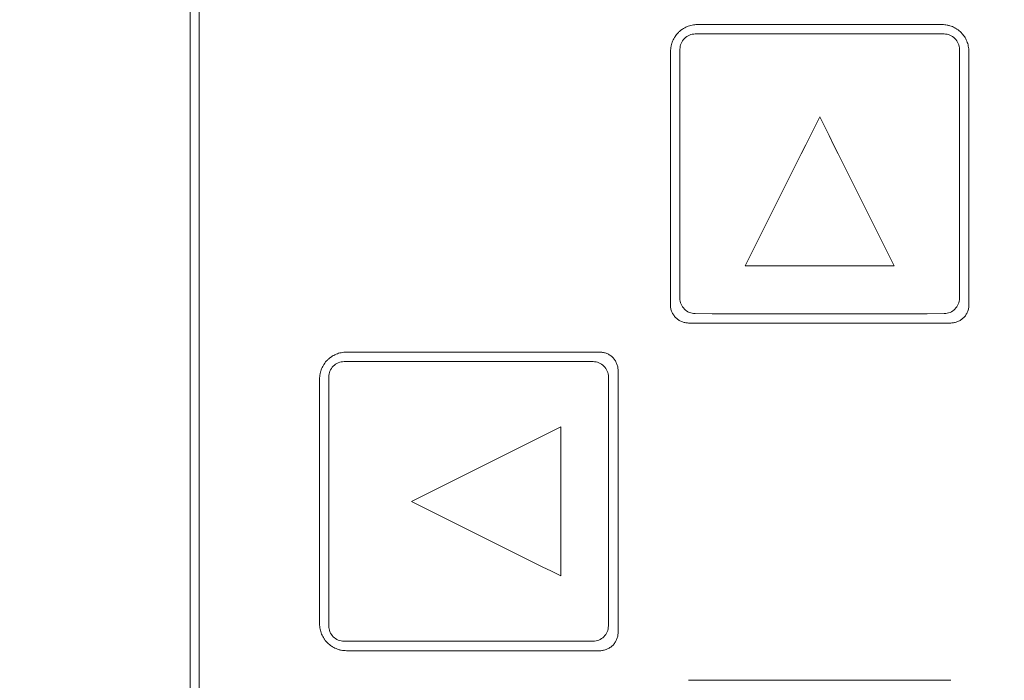
# Model space of a CAD drawing. Units: millimetres. Extents: x 0 to 420, y 0 to 297.
# Drawn here: x 198 to 221, y 148 to 163 of the extents above; entities that cross this region are included whole.
import ezdxf

# ---------------------------------------------------------------- set-up
doc = ezdxf.new("R2010")
doc.units = ezdxf.units.MM
doc.layers.add('1', color=7, linetype='Continuous')
doc.layers.add('106', color=7, linetype='Continuous')
doc.styles.add('latin_extended', font='simplex.shx')
doc.dimstyles.get("Standard").update_dxf_attribs({"dimtxt": 0.18, "dimasz": 0.18, "dimexe": 0.18, "dimexo": 0.0625, "dimgap": 0.09, "dimtad": 0, "dimtih": 1, "dimtoh": 1, "dimdec": 4, "dimzin": 0, "dimdsep": 46, "dimtxsty": 'Standard', "dimcen": 0.09, "dimadec": 0, "dimazin": 0, "dimtfac": 1, "dimtdec": 4, "dimtofl": 0, "dimtmove": 0, "dimatfit": 3, "dimfxl": 1, "dimtolj": 1, "dimtzin": 0, "dimarcsym": 0})

# ---------------------------------------------------------------- blocks, each defined once
blk = doc.blocks.new('_U1')
at = {"layer": '106', "color": 7, "lineweight": 13}
for p, q in [((159.859168, 198.17576), (242.859874, 198.17576)), ((241.359874, 198.17576), (241.359874, 108.17576)), ((159.859168, 108.17576), (242.859874, 108.17576))]:
    blk.add_line(p, q, dxfattribs=at)
at = {"layer": '106', "color": 7, "lineweight": 25}
for points in [[(241.359874, 198.17576), (241.820658, 194.675762), (240.89909, 194.675759)], [(241.359874, 108.17576), (240.89909, 111.675759), (241.820658, 111.675762)]]:
    blk.add_solid(points, dxfattribs=at)
at = {"layer": '106', "color": 7, "linetype": 'Continuous', "lineweight": 18, "insert": (240.974321, 151.313392), "char_height": 3.5, "attachment_point": 7, "rotation": 90, "line_spacing_factor": 0.963855, "style": 'latin_extended'}
blk.add_mtext('\\W0.6474;90', dxfattribs=at)

msp = doc.modelspace()

# ---------------------------------------------------------------- linework, layer by layer
at = {"layer": '1', "color": 7, "linetype": 'Continuous', "lineweight": 13}
for p, q in [((201.959, 131.497), (201.959, 174.855)), ((202.159, 174.855), (202.159, 131.497)), ((219.099, 163.226), (213.519, 163.226)), ((219.145, 163.012), (213.473, 163.012)), ((214.609, 157.726), (218.009, 157.726)), ((213.47, 156.638), (213.859, 156.635)), ((213.859, 156.635), (218.759, 156.635)), ((218.759, 156.635), (219.148, 156.638)), ((213.319, 156.423), (219.299, 156.423)), ((211.299, 155.758), (205.519, 155.758)), ((211.143, 155.543), (205.467, 155.543)), ((211.495, 154.808), (211.493, 155.195)), ((210.404, 150.656), (210.404, 154.056)), ((211.492, 149.517), (211.495, 149.902)), ((205.467, 149.169), (211.142, 149.169)), ((205.519, 148.953), (211.299, 148.953)), ((219.299, 148.278), (213.319, 148.278))]:
    msp.add_line(p, q, dxfattribs=at)
for points, knots in [([(213.519, 163.226), (213.479, 163.226), (213.439, 163.222), (213.381, 163.21), (213.361, 163.206), (213.323, 163.194), (213.304, 163.187), (213.249, 163.164), (213.214, 163.146), (213.172, 163.118), (213.164, 163.112), (213.148, 163.1), (213.14, 163.094), (213.117, 163.075), (213.102, 163.061), (213.059, 163.019), (213.034, 162.989), (213.006, 162.947), (213.001, 162.938), (212.991, 162.921), (212.976, 162.895), (212.963, 162.868), (212.948, 162.831), (212.941, 162.813), (212.932, 162.784), (212.93, 162.774), (212.925, 162.755), (212.922, 162.745), (212.913, 162.696), (212.909, 162.656), (212.909, 162.616)], [0, 0, 0, 0, 0.125, 0.125, 0.1875, 0.1875, 0.25, 0.25, 0.375, 0.375, 0.40625, 0.40625, 0.4375, 0.4375, 0.5, 0.5, 0.625, 0.625, 0.65625, 0.65625, 0.6875, 0.75, 0.75, 0.8125, 0.8125, 0.84375, 0.84375, 0.875, 0.875, 1, 1, 1, 1]), ([(219.71, 162.616), (219.71, 162.656), (219.706, 162.696), (219.694, 162.754), (219.689, 162.773), (219.678, 162.812), (219.671, 162.831), (219.648, 162.886), (219.629, 162.921), (219.596, 162.971), (219.584, 162.987), (219.558, 163.018), (219.545, 163.033), (219.503, 163.075), (219.472, 163.101), (219.43, 163.128), (219.422, 163.134), (219.405, 163.144), (219.379, 163.159), (219.352, 163.172), (219.315, 163.187), (219.296, 163.194), (219.268, 163.202), (219.258, 163.205), (219.238, 163.21), (219.229, 163.212), (219.179, 163.222), (219.139, 163.226), (219.099, 163.226)], [0, 0, 0, 0, 0.125, 0.125, 0.1875, 0.1875, 0.25, 0.25, 0.375, 0.375, 0.4375, 0.4375, 0.5, 0.5, 0.625, 0.625, 0.65625, 0.65625, 0.6875, 0.75, 0.75, 0.8125, 0.8125, 0.84375, 0.84375, 0.875, 0.875, 1, 1, 1, 1]), ([(213.473, 163.012), (213.427, 163.012), (213.382, 163.003), (213.297, 162.968), (213.258, 162.942), (213.161, 162.845), (213.123, 162.754), (213.123, 162.662)], [0, 0, 0, 0, 0.25, 0.25, 0.5, 0.5, 1, 1, 1, 1]), ([(219.495, 162.662), (219.495, 162.708), (219.486, 162.753), (219.451, 162.838), (219.425, 162.877), (219.328, 162.974), (219.237, 163.012), (219.145, 163.012)], [0, 0, 0, 0, 0.249999, 0.249999, 0.499999, 0.499999, 1, 1, 1, 1]), ([(213.122, 156.988), (213.122, 156.941), (213.131, 156.896), (213.166, 156.812), (213.192, 156.773), (213.288, 156.676), (213.378, 156.638), (213.47, 156.638)], [0, 0, 0, 0, 0.25, 0.25, 0.5, 0.5, 1, 1, 1, 1]), ([(219.148, 156.638), (219.194, 156.638), (219.239, 156.647), (219.323, 156.682), (219.362, 156.708), (219.458, 156.805), (219.496, 156.895), (219.496, 156.988)], [0, 0, 0, 0, 0.25, 0.25, 0.5, 0.5, 1, 1, 1, 1]), ([(212.907, 156.836), (212.907, 156.809), (212.91, 156.782), (212.917, 156.742), (212.921, 156.729), (212.929, 156.703), (212.933, 156.69), (212.949, 156.653), (212.961, 156.629), (212.984, 156.596), (212.992, 156.585), (213.009, 156.564), (213.018, 156.554), (213.046, 156.525), (213.067, 156.508), (213.101, 156.485), (213.113, 156.478), (213.136, 156.466), (213.149, 156.46), (213.173, 156.45), (213.186, 156.445), (213.212, 156.437), (213.225, 156.434), (213.265, 156.426), (213.292, 156.423), (213.319, 156.423)], [0, 0, 0, 0, 0.125, 0.125, 0.1875, 0.1875, 0.25, 0.25, 0.375, 0.375, 0.4375, 0.4375, 0.5, 0.5, 0.625, 0.625, 0.6875, 0.6875, 0.75, 0.75, 0.8125, 0.8125, 0.875, 0.875, 1, 1, 1, 1]), ([(219.299, 156.423), (219.326, 156.423), (219.353, 156.426), (219.393, 156.434), (219.406, 156.437), (219.432, 156.445), (219.444, 156.45), (219.482, 156.465), (219.506, 156.478), (219.539, 156.5), (219.55, 156.508), (219.571, 156.526), (219.581, 156.535), (219.61, 156.563), (219.627, 156.584), (219.649, 156.618), (219.656, 156.629), (219.669, 156.653), (219.675, 156.665), (219.685, 156.69), (219.69, 156.703), (219.698, 156.728), (219.701, 156.742), (219.709, 156.782), (219.712, 156.809), (219.712, 156.836)], [0, 0, 0, 0, 0.125, 0.125, 0.1875, 0.1875, 0.25, 0.25, 0.375, 0.375, 0.4375, 0.4375, 0.5, 0.5, 0.625, 0.625, 0.6875, 0.6875, 0.75, 0.75, 0.8125, 0.8125, 0.875, 0.875, 1, 1, 1, 1]), ([(205.519, 155.758), (205.479, 155.758), (205.439, 155.754), (205.38, 155.743), (205.361, 155.738), (205.322, 155.726), (205.303, 155.719), (205.248, 155.696), (205.212, 155.678), (205.171, 155.65), (205.163, 155.644), (205.146, 155.632), (205.139, 155.626), (205.115, 155.607), (205.1, 155.593), (205.058, 155.551), (205.033, 155.52), (205.005, 155.478), (204.999, 155.47), (204.989, 155.452), (204.974, 155.426), (204.961, 155.399), (204.946, 155.362), (204.939, 155.343), (204.93, 155.315), (204.928, 155.305), (204.923, 155.286), (204.92, 155.276), (204.91, 155.226), (204.907, 155.186), (204.907, 155.146)], [0, 0, 0, 0, 0.125, 0.125, 0.1875, 0.1875, 0.25, 0.25, 0.375, 0.375, 0.40625, 0.40625, 0.4375, 0.4375, 0.5, 0.5, 0.625, 0.625, 0.65625, 0.65625, 0.6875, 0.75, 0.75, 0.8125, 0.8125, 0.84375, 0.84375, 0.875, 0.875, 1, 1, 1, 1]), ([(211.712, 155.346), (211.712, 155.373), (211.709, 155.4), (211.701, 155.439), (211.698, 155.452), (211.69, 155.478), (211.685, 155.491), (211.67, 155.529), (211.657, 155.552), (211.635, 155.586), (211.627, 155.597), (211.61, 155.618), (211.6, 155.628), (211.572, 155.657), (211.551, 155.674), (211.517, 155.696), (211.506, 155.703), (211.482, 155.716), (211.47, 155.722), (211.445, 155.732), (211.432, 155.737), (211.407, 155.744), (211.393, 155.748), (211.353, 155.756), (211.326, 155.758), (211.299, 155.758)], [0, 0, 0, 0, 0.125, 0.125, 0.1875, 0.1875, 0.25, 0.25, 0.375, 0.375, 0.4375, 0.4375, 0.5, 0.5, 0.625, 0.625, 0.6875, 0.6875, 0.75, 0.75, 0.8125, 0.8125, 0.875, 0.875, 1, 1, 1, 1]), ([(205.467, 155.543), (205.421, 155.543), (205.376, 155.534), (205.291, 155.499), (205.252, 155.473), (205.155, 155.376), (205.117, 155.285), (205.117, 155.193)], [0, 0, 0, 0, 0.25, 0.25, 0.5, 0.5, 1, 1, 1, 1]), ([(211.493, 155.195), (211.492, 155.241), (211.483, 155.286), (211.448, 155.37), (211.422, 155.409), (211.325, 155.505), (211.235, 155.543), (211.143, 155.543)], [0, 0, 0, 0, 0.25, 0.25, 0.5, 0.5, 1, 1, 1, 1]), ([(204.907, 149.566), (204.907, 149.525), (204.911, 149.486), (204.922, 149.427), (204.927, 149.408), (204.939, 149.369), (204.946, 149.35), (204.969, 149.294), (204.988, 149.259), (205.015, 149.218), (205.021, 149.209), (205.033, 149.193), (205.039, 149.185), (205.058, 149.162), (205.072, 149.147), (205.114, 149.105), (205.145, 149.079), (205.187, 149.051), (205.195, 149.046), (205.213, 149.036), (205.239, 149.021), (205.266, 149.008), (205.303, 148.993), (205.322, 148.986), (205.35, 148.977), (205.36, 148.974), (205.379, 148.97), (205.389, 148.967), (205.439, 148.957), (205.479, 148.953), (205.519, 148.953)], [0, 0, 0, 0, 0.125, 0.125, 0.1875, 0.1875, 0.25, 0.25, 0.375, 0.375, 0.40625, 0.40625, 0.4375, 0.4375, 0.5, 0.5, 0.625, 0.625, 0.65625, 0.65625, 0.6875, 0.75, 0.75, 0.8125, 0.8125, 0.84375, 0.84375, 0.875, 0.875, 1, 1, 1, 1]), ([(205.117, 149.519), (205.117, 149.473), (205.126, 149.427), (205.161, 149.343), (205.187, 149.304), (205.284, 149.207), (205.375, 149.169), (205.467, 149.169)], [0, 0, 0, 0, 0.25, 0.25, 0.5, 0.5, 1, 1, 1, 1]), ([(211.142, 149.169), (211.189, 149.169), (211.234, 149.178), (211.318, 149.213), (211.357, 149.239), (211.454, 149.335), (211.492, 149.425), (211.492, 149.517)], [0, 0, 0, 0, 0.25, 0.25, 0.5, 0.5, 1, 1, 1, 1]), ([(211.299, 148.953), (211.326, 148.953), (211.353, 148.956), (211.393, 148.964), (211.406, 148.967), (211.432, 148.975), (211.444, 148.98), (211.482, 148.996), (211.506, 149.008), (211.539, 149.03), (211.55, 149.038), (211.571, 149.056), (211.581, 149.065), (211.61, 149.093), (211.627, 149.114), (211.649, 149.148), (211.656, 149.159), (211.669, 149.183), (211.675, 149.195), (211.685, 149.22), (211.69, 149.233), (211.698, 149.258), (211.701, 149.272), (211.709, 149.312), (211.712, 149.339), (211.712, 149.366)], [0, 0, 0, 0, 0.125, 0.125, 0.1875, 0.1875, 0.25, 0.25, 0.375, 0.375, 0.4375, 0.4375, 0.5, 0.5, 0.625, 0.625, 0.6875, 0.6875, 0.75, 0.75, 0.8125, 0.8125, 0.875, 0.875, 1, 1, 1, 1])]:
    msp.add_open_spline(points, degree=3, knots=knots, dxfattribs=at)
for points in [[(212.909, 162.616), (212.908, 160.689), (212.907, 158.763), (212.907, 156.836)], [(213.123, 162.662), (213.123, 160.771), (213.123, 158.879), (213.122, 156.988)], [(219.496, 156.988), (219.496, 158.879), (219.496, 160.771), (219.495, 162.662)], [(219.712, 156.836), (219.711, 158.763), (219.711, 160.689), (219.71, 162.616)], [(216.309, 161.126), (215.743, 159.993), (215.176, 158.859), (214.609, 157.726)], [(218.009, 157.726), (217.442, 158.859), (216.876, 159.993), (216.309, 161.126)], [(211.712, 149.366), (211.712, 151.359), (211.712, 153.352), (211.712, 155.346)], [(204.907, 155.146), (204.906, 153.286), (204.906, 151.426), (204.907, 149.566)], [(205.117, 155.193), (205.117, 153.301), (205.117, 151.41), (205.117, 149.519)], [(211.495, 149.902), (211.495, 151.537), (211.495, 153.172), (211.495, 154.808)], [(210.404, 154.056), (209.271, 153.489), (208.137, 152.922), (207.004, 152.356)], [(207.004, 152.356), (208.138, 151.789), (209.271, 151.222), (210.404, 150.656)]]:
    msp.add_open_spline(points, degree=3, dxfattribs=at)

# ---------------------------------------------------------------- dimensions: what is measured, and where the dimension line sits
at = {"layer": '106', "color": 7, "linetype": 'Continuous', "lineweight": 18}
dim = msp.add_linear_dim(base=(241.36, 108.176), p1=(159.859, 198.176), p2=(159.859, 108.176), angle=270, dimstyle='Standard', override={"dimtxt": 3.5, "dimasz": 3.5, "dimexe": 1.5, "dimexo": 0, "dimgap": 1.75, "dimtad": 1, "dimtih": 0, "dimtoh": 0, "dimdec": 2, "dimlfac": 1, "dimzin": 8, "dimdsep": 44, "dimlunit": 2, "dimtxsty": 'latin_extended', "dimsah": 1, "dimse1": 0, "dimse2": 0, "dimsd1": 0, "dimsd2": 0, "dimclrd": 7, "dimclre": 7, "dimclrt": 7, "dimtol": 0, "dimtm": -0.2, "dimtfac": 0.714286, "dimtdec": 2, "dimtofl": 1, "dimtmove": 0, "dimtzin": 8, "dimlwd": 13, "dimlwe": 13}, dxfattribs=at)
dim.commit()
dim.dimension.update_dxf_attribs({"geometry": '_U1', "text_midpoint": (241.36, 153.176), "dimtype": 161})

doc.saveas('drawing.dxf')
